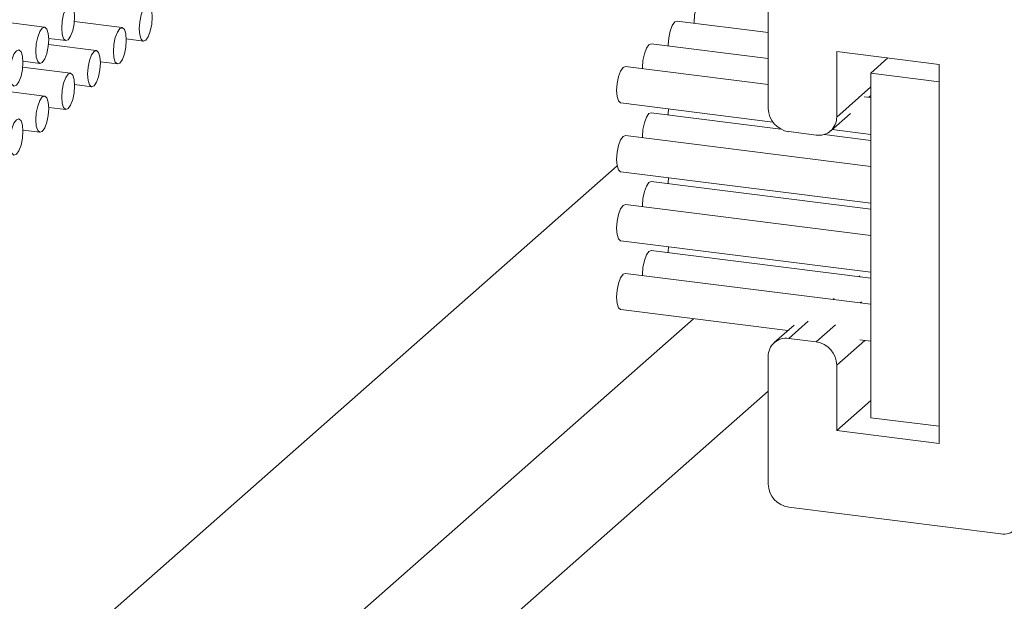
# Model space of a CAD drawing. Units: millimetres. Extents: x 10 to 205, y 4 to 287.
# Drawn here: x 168 to 173, y 201 to 205 of the extents above; entities that cross this region are included whole.
import ezdxf

# ---------------------------------------------------------------- set-up
doc = ezdxf.new("R2010")
doc.units = ezdxf.units.MM
doc.layers.add('FANTASMA', color=9, linetype='Continuous')

msp = doc.modelspace()

# ---------------------------------------------------------------- linework, layer by layer
at = {"layer": 'FANTASMA', "linetype": 'Continuous', "lineweight": 18}
for p, q in [((171.7957, 204.8251), (171.7957, 204.1274)), ((171.7957, 204.5427), (171.297, 204.6055)), ((167.8382, 204.5721), (167.5769, 204.605)), ((168.2625, 204.5692), (168.0011, 204.6021)), ((167.861, 204.5102), (167.9546, 204.4984)), ((168.2852, 204.5073), (168.3789, 204.4955)), ((168.121, 204.4444), (167.8597, 204.4774)), ((171.7957, 204.4001), (171.1555, 204.4808)), ((172.1699, 204.4385), (172.731, 204.3678)), ((172.1699, 204.0803), (172.1699, 204.4385)), ((172.3569, 204.3207), (172.4504, 204.4032)), ((167.9796, 204.3197), (167.7183, 204.3526)), ((167.7195, 204.3855), (167.8132, 204.3737)), ((168.1438, 204.3825), (168.2375, 204.3707)), ((171.7957, 204.2576), (171.0141, 204.3561)), ((172.731, 204.3678), (172.731, 202.2937)), ((172.3569, 204.3207), (172.731, 204.2736)), ((172.3569, 202.4351), (172.3569, 204.3207)), ((168.0024, 204.2578), (168.096, 204.246)), ((172.1699, 204.0803), (172.3569, 204.2452)), ((172.731, 202.3879), (172.731, 204.2736)), ((167.8382, 204.195), (167.5769, 204.2279)), ((172.3569, 204.1869), (172.321, 204.1914)), ((172.3455, 204.1883), (172.3569, 204.1983)), ((167.861, 204.1331), (167.9546, 204.1213)), ((170.9891, 204.1576), (171.8209, 204.0529)), ((171.8647, 204.0143), (171.1555, 204.1037)), ((172.137, 204.0044), (172.2453, 204.0999)), ((167.7195, 204.0084), (167.8132, 203.9966)), ((172.3569, 203.8098), (171.0141, 203.979)), ((171.908, 204.0001), (172.0576, 203.9813)), ((172.3569, 203.9523), (172.1009, 203.9846)), ((172.1455, 204.012), (172.3569, 203.9853)), ((170.9693, 203.8128), (164.8736, 198.4369)), ((170.9891, 203.7805), (172.3569, 203.6082)), ((172.3569, 203.5752), (171.1555, 203.7266)), ((172.3569, 203.4327), (171.0141, 203.6018)), ((170.9891, 203.4034), (172.3569, 203.2311)), ((172.3569, 203.1981), (171.1555, 203.3494)), ((172.3569, 203.0555), (171.0141, 203.2247)), ((172.2907, 203.2064), (172.2968, 203.2118)), ((172.1493, 203.0817), (172.1554, 203.087)), ((172.299, 203.0628), (172.305, 203.0682)), ((170.9891, 203.0263), (171.9028, 202.9112)), ((171.3862, 202.9763), (167.7075, 199.732)), ((171.9368, 202.9412), (171.8285, 202.8456)), ((171.9079, 202.8688), (172.0139, 202.9623)), ((172.0575, 202.8499), (172.1636, 202.9435)), ((172.0575, 202.8499), (171.9079, 202.8688)), ((172.1698, 202.7227), (172.3234, 202.8582)), ((172.2959, 202.8616), (172.3569, 202.854)), ((171.7956, 202.7698), (171.7956, 202.0721)), ((172.1698, 202.3644), (172.1698, 202.7227)), ((171.7956, 202.5805), (168.9894, 200.1056)), ((172.1698, 202.3644), (172.3569, 202.5294)), ((172.3569, 202.4351), (172.731, 202.3879)), ((172.731, 202.2937), (172.1698, 202.3644)), ((171.9079, 201.9448), (173.0678, 201.7987))]:
    msp.add_line(p, q, dxfattribs=at)
at = {"layer": 'FANTASMA', "linetype": 'Continuous', "lineweight": 18, "flags": 128}
for points in [[(171.3906, 204.5937), (171.3905, 204.5998), (171.3932, 204.6383), (171.4009, 204.6756), (171.4124, 204.7062), (171.4259, 204.7253), (171.4384, 204.7302)], [(167.9998, 204.5904), (168.0025, 204.6288), (167.9998, 204.6625), (167.9921, 204.6863), (167.9806, 204.6967), (167.9671, 204.6919), (167.9536, 204.6728), (167.9421, 204.6422), (167.9344, 204.6049), (167.9318, 204.5664), (167.9344, 204.5327), (167.9421, 204.5089), (167.9536, 204.4986), (167.9671, 204.5033), (167.9806, 204.5225), (167.9921, 204.553), (167.9998, 204.5904)], [(168.424, 204.5874), (168.4267, 204.6259), (168.424, 204.6596), (168.4164, 204.6834), (168.4049, 204.6937), (168.3914, 204.689), (168.3778, 204.6698), (168.3664, 204.6393), (168.3587, 204.6019), (168.356, 204.5635), (168.3587, 204.5298), (168.3664, 204.506), (168.3778, 204.4956), (168.3914, 204.5004), (168.4049, 204.5195), (168.4164, 204.5501), (168.424, 204.5874)], [(171.2492, 204.469), (171.2491, 204.4751), (171.2518, 204.5136), (171.2595, 204.5509), (171.2709, 204.5815), (171.2845, 204.6006), (171.297, 204.6055)], [(167.8584, 204.4656), (167.861, 204.5041), (167.8584, 204.5378), (167.8507, 204.5616), (167.8392, 204.5719), (167.8257, 204.5672), (167.8122, 204.5481), (167.8007, 204.5175), (167.793, 204.4802), (167.7903, 204.4417), (167.793, 204.408), (167.8007, 204.3842), (167.8122, 204.3739), (167.8257, 204.3786), (167.8392, 204.3977), (167.8507, 204.4283), (167.8584, 204.4656)], [(168.2826, 204.4627), (168.2853, 204.5011), (168.2826, 204.5348), (168.275, 204.5587), (168.2635, 204.569), (168.25, 204.5642), (168.2364, 204.5451), (168.225, 204.5146), (168.2173, 204.4772), (168.2146, 204.4388), (168.2173, 204.4051), (168.225, 204.3812), (168.2364, 204.3709), (168.25, 204.3757), (168.2635, 204.3948), (168.275, 204.4253), (168.2826, 204.4627)], [(167.7169, 204.3409), (167.7196, 204.3794), (167.7169, 204.4131), (167.7093, 204.4369), (167.6978, 204.4472), (167.6843, 204.4425), (167.6707, 204.4234), (167.6593, 204.3928), (167.6516, 204.3555), (167.6489, 204.317), (167.6516, 204.2833), (167.6593, 204.2595), (167.6707, 204.2491), (167.6843, 204.2539), (167.6978, 204.273), (167.7093, 204.3036), (167.7169, 204.3409)], [(168.1412, 204.338), (168.1439, 204.3764), (168.1412, 204.4101), (168.1335, 204.4339), (168.1221, 204.4443), (168.1085, 204.4395), (168.095, 204.4204), (168.0835, 204.3898), (168.0759, 204.3525), (168.0732, 204.314), (168.0759, 204.2803), (168.0835, 204.2565), (168.095, 204.2462), (168.1085, 204.2509), (168.1221, 204.2701), (168.1335, 204.3006), (168.1412, 204.338)], [(171.1078, 204.3443), (171.1077, 204.3504), (171.1104, 204.3889), (171.118, 204.4262), (171.1295, 204.4568), (171.143, 204.4759), (171.1555, 204.4808)], [(170.9891, 204.1576), (170.9881, 204.1578), (170.9766, 204.1681), (170.969, 204.192), (170.9663, 204.2257), (170.969, 204.2641), (170.9766, 204.3015), (170.9881, 204.332), (171.0016, 204.3511), (171.0141, 204.3561)], [(167.9998, 204.2132), (168.0025, 204.2517), (167.9998, 204.2854), (167.9921, 204.3092), (167.9806, 204.3195), (167.9671, 204.3148), (167.9536, 204.2957), (167.9421, 204.2651), (167.9344, 204.2278), (167.9318, 204.1893), (167.9344, 204.1556), (167.9421, 204.1318), (167.9536, 204.1215), (167.9671, 204.1262), (167.9806, 204.1453), (167.9921, 204.1759), (167.9998, 204.2132)], [(167.8584, 204.0885), (167.861, 204.127), (167.8584, 204.1607), (167.8507, 204.1845), (167.8392, 204.1948), (167.8257, 204.1901), (167.8122, 204.171), (167.8007, 204.1404), (167.793, 204.1031), (167.7903, 204.0646), (167.793, 204.0309), (167.8007, 204.0071), (167.8122, 203.9967), (167.8257, 204.0015), (167.8392, 204.0206), (167.8507, 204.0512), (167.8584, 204.0885)], [(171.2492, 204.0919), (171.2491, 204.098), (171.2504, 204.1247)], [(167.7169, 203.9638), (167.7196, 204.0022), (167.7169, 204.0359), (167.7093, 204.0598), (167.6978, 204.0701), (167.6843, 204.0653), (167.6707, 204.0462), (167.6593, 204.0157), (167.6516, 203.9783), (167.6489, 203.9399), (167.6516, 203.9062), (167.6593, 203.8823), (167.6707, 203.872), (167.6843, 203.8768), (167.6978, 203.8959), (167.7093, 203.9264), (167.7169, 203.9638)], [(171.1078, 203.9672), (171.1077, 203.9733), (171.1104, 204.0117), (171.118, 204.0491), (171.1295, 204.0796), (171.143, 204.0987), (171.1555, 204.1037)], [(170.9891, 203.7805), (170.9881, 203.7807), (170.9766, 203.791), (170.969, 203.8148), (170.9663, 203.8486), (170.969, 203.887), (170.9766, 203.9244), (170.9881, 203.9549), (171.0016, 203.974), (171.0141, 203.979)], [(171.2492, 203.7148), (171.2491, 203.7209), (171.2504, 203.7476)], [(171.1078, 203.59), (171.1077, 203.5962), (171.1104, 203.6346), (171.118, 203.672), (171.1295, 203.7025), (171.143, 203.7216), (171.1555, 203.7266)], [(170.9891, 203.4034), (170.9881, 203.4036), (170.9766, 203.4139), (170.969, 203.4377), (170.9663, 203.4714), (170.969, 203.5099), (170.9766, 203.5472), (170.9881, 203.5778), (171.0016, 203.5969), (171.0141, 203.6018)], [(171.2492, 203.3376), (171.2491, 203.3438), (171.2504, 203.3705)], [(171.1078, 203.2129), (171.1077, 203.219), (171.1104, 203.2575), (171.118, 203.2948), (171.1295, 203.3254), (171.143, 203.3445), (171.1555, 203.3494)], [(170.9891, 203.0263), (170.9881, 203.0265), (170.9766, 203.0368), (170.969, 203.0606), (170.9663, 203.0943), (170.969, 203.1328), (170.9766, 203.1701), (170.9881, 203.2007), (171.0016, 203.2198), (171.0141, 203.2247)]]:
    msp.add_lwpolyline(points, dxfattribs=at)
at = {"layer": 'FANTASMA', "linetype": 'Continuous', "lineweight": 18}
for centre, radius, start, end in [((171.9267, 204.1298), 0.1311, 181.0568, 261.7621), ((172.0722, 204.0779), 0.0977, 261.4013, 1.4243), ((171.8933, 202.7722), 0.0977, 81.3982, 181.4179), ((172.0388, 202.7202), 0.131, 1.058, 81.7605), ((171.9266, 202.0745), 0.1311, 181.0566, 261.7614), ((173.0824, 201.8953), 0.0977, 261.3976, 1.4206)]:
    msp.add_arc(centre, radius, start, end, dxfattribs=at)

doc.saveas('drawing.dxf')
